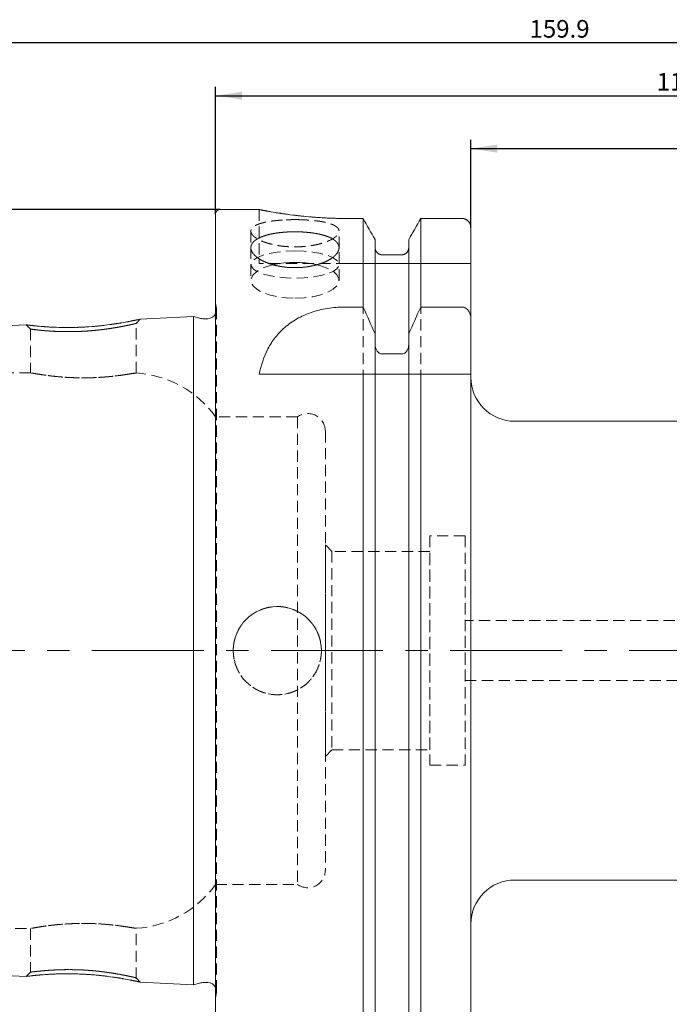
# Model space of a CAD drawing. Units: millimetres. Extents: x 14 to 245, y 11 to 180.
# Drawn here: x 92 to 165, y 69 to 180 of the extents above; entities that cross this region are included whole.
import ezdxf

# ---------------------------------------------------------------- set-up
doc = ezdxf.new("R2010")
doc.units = ezdxf.units.MM
doc.linetypes.add('CENTERX2', pattern=[20.32, 12.7, -2.54, 2.54, -2.54])
doc.linetypes.add('HIDDEN', pattern=[1.905, 1.27, -0.635])
doc.layers.add('VERMASSUNG', color=7, linetype='Continuous')
doc.styles.add('SLDTEXTSTYLE0', font='TXT', dxfattribs={"width": 0.7})
doc.dimstyles.new('SLDDIMSTYLE0', dxfattribs={"dimtxt": 2, "dimasz": 3, "dimexe": 0, "dimexo": 0.0625, "dimgap": 0.5, "dimtad": 1, "dimrnd": 1e-09, "dimzin": 12, "dimdsep": 46, "dimtxsty": 'SLDTEXTSTYLE0', "dimsah": 1, "dimcen": 0.09, "dimadec": 0, "dimazin": 0, "dimtfac": 1, "dimtdec": 3, "dimtofl": 0, "dimtmove": 0, "dimatfit": 3, "dimfxl": 1, "dimtolj": 1, "dimtzin": 12, "dimarcsym": 0})

# ---------------------------------------------------------------- blocks, each defined once
blk = doc.blocks.new('*D1')
at = {"layer": 'VERMASSUNG'}
for p, q in [((114.41, 158.73), (55.44, 158.73)), ((56.44, 158.73), (56.44, 58.73)), ((114.41, 58.73), (55.44, 58.73))]:
    blk.add_line(p, q, dxfattribs=at)
for points in [[(56.44, 158.73), (55.99, 155.73), (56.89, 155.73)], [(56.44, 58.73), (56.89, 61.73), (55.99, 61.73)]]:
    blk.add_solid(points, dxfattribs=at)
at = {"layer": 'VERMASSUNG', "char_height": 2, "attachment_point": 1, "rotation": 90, "style": 'SLDTEXTSTYLE0'}
for s, insert in [('100', (53.86, 109.74)), ('%%c', (53.86, 106.13)), ('HSK A', (53.66, 98.33))]:
    blk.add_mtext(s, dxfattribs=dict(at, insert=insert))
blk = doc.blocks.new('*D4')
at = {"layer": 'VERMASSUNG'}
for p, q in [((113.91, 158.23), (113.91, 172.64)), ((223.91, 127.93), (223.91, 172.64)), ((113.91, 171.64), (223.91, 171.64))]:
    blk.add_line(p, q, dxfattribs=at)
for points in [[(113.91, 171.64), (116.91, 171.19), (116.91, 172.09)], [(223.91, 171.64), (220.91, 172.09), (220.91, 171.19)]]:
    blk.add_solid(points, dxfattribs=at)
at = {"layer": 'VERMASSUNG', "insert": (163.95, 174.22), "char_height": 2, "attachment_point": 1, "style": 'SLDTEXTSTYLE0'}
blk.add_mtext('110', dxfattribs=at)
blk = doc.blocks.new('*D5')
at = {"layer": 'VERMASSUNG'}
for p, q in [((142.86, 156.7), (142.86, 166.64)), ((223.91, 127.93), (223.91, 166.64)), ((142.86, 165.64), (223.91, 165.64))]:
    blk.add_line(p, q, dxfattribs=at)
for points in [[(142.86, 165.64), (145.86, 165.19), (145.86, 166.09)], [(223.91, 165.64), (220.91, 166.09), (220.91, 165.19)]]:
    blk.add_solid(points, dxfattribs=at)
at = {"layer": 'VERMASSUNG', "insert": (178.73, 168.22), "char_height": 2, "attachment_point": 1, "style": 'SLDTEXTSTYLE0'}
blk.add_mtext('81.05', dxfattribs=at)
blk = doc.blocks.new('*D6')
at = {"layer": 'VERMASSUNG'}
for p, q in [((64.01, 139.23), (64.01, 178.64)), ((223.91, 127.93), (223.91, 178.64)), ((223.91, 177.64), (64.01, 177.64))]:
    blk.add_line(p, q, dxfattribs=at)
for points in [[(64.01, 177.64), (67.01, 177.19), (67.01, 178.09)], [(223.91, 177.64), (220.91, 178.09), (220.91, 177.19)]]:
    blk.add_solid(points, dxfattribs=at)
at = {"layer": 'VERMASSUNG', "insert": (149.52, 180.22), "char_height": 2, "attachment_point": 1, "style": 'SLDTEXTSTYLE0'}
blk.add_mtext('159.9', dxfattribs=at)

msp = doc.modelspace()

# ---------------------------------------------------------------- linework, layer by layer
at = {"color": 7, "linetype": 'Continuous', "lineweight": 15}
for p, q in [((118.894, 158.732), (114.41, 158.732)), ((113.91, 59.232), (113.91, 158.232)), ((130.648, 157.722), (128.86, 157.722)), ((130.648, 147.683), (130.648, 157.722)), ((141.86, 157.722), (137.172, 157.722)), ((137.172, 147.683), (137.172, 157.722)), ((142.86, 146.391), (142.86, 156.701)), ((132, 144.628), (132, 155.33)), ((135.82, 144.628), (135.82, 155.33)), ((135.02, 153.607), (132.8, 153.607)), ((128.568, 147.683), (130.648, 147.683)), ((137.172, 147.683), (141.86, 147.683)), ((111.41, 146.615), (105.342, 146.311)), ((112.216, 146.399), (111.41, 146.615)), ((111.41, 70.85), (111.41, 146.615)), ((113.013, 146.365), (112.474, 146.365)), ((142.86, 146.391), (142.86, 140.082)), ((92.429, 145.664), (74.11, 144.746)), ((132, 144.628), (132, 143.447)), ((135.82, 143.447), (135.82, 144.628)), ((132.8, 142.361), (135.02, 142.361)), ((118.86, 140.082), (130.648, 140.082)), ((130.648, 59.957), (130.648, 140.082)), ((132, 62.361), (132, 140.082)), ((132.8, 140.082), (135.02, 140.082)), ((135.82, 62.361), (135.82, 140.082)), ((137.172, 59.957), (137.172, 140.082)), ((137.172, 140.082), (141.86, 140.082)), ((142.86, 60.983), (142.86, 140.082)), ((166.91, 134.732), (147.86, 134.732)), ((147.86, 82.732), (166.91, 82.732)), ((79.11, 72.468), (92.43, 71.801)), ((105.342, 71.154), (111.41, 70.85)), ((111.41, 70.85), (112.216, 71.066)), ((112.474, 71.1), (113.013, 71.1))]:
    msp.add_line(p, q, dxfattribs=at)
at = {"color": 7, "linetype": 'HIDDEN', "lineweight": 0}
for p, q in [((118.86, 158.732), (118.86, 152.632)), ((113.91, 158.232), (113.91, 59.232)), ((128.86, 157.722), (130.648, 157.722)), ((130.648, 157.722), (130.648, 59.957)), ((137.172, 157.722), (137.172, 59.957)), ((137.172, 157.722), (141.86, 157.722)), ((117.91, 156.279), (117.91, 154.404)), ((127.91, 154.409), (127.91, 156.285)), ((142.86, 152.632), (142.86, 156.701)), ((142.86, 156.701), (142.86, 60.983)), ((142.86, 156.701), (142.86, 152.632)), ((132, 154.426), (132, 155.33)), ((132, 155.33), (132, 154.426)), ((132, 155.33), (132, 62.361)), ((135.82, 155.33), (135.82, 154.426)), ((135.82, 154.426), (135.82, 155.33)), ((135.82, 155.33), (135.82, 62.361)), ((117.91, 154.404), (117.91, 150.71)), ((127.91, 150.71), (127.91, 154.409)), ((132, 143.447), (132, 154.426)), ((132, 154.426), (132, 63.269)), ((135.82, 143.447), (135.82, 154.426)), ((135.82, 154.426), (135.82, 63.269)), ((132.8, 153.607), (135.02, 153.607)), ((128.86, 152.632), (118.86, 152.632)), ((142.86, 152.632), (128.86, 152.632)), ((128.86, 152.632), (142.86, 152.632)), ((113.999, 147.499), (113.91, 148.137)), ((113.91, 69.328), (113.91, 148.11)), ((114.009, 70.104), (114.009, 147.361)), ((114.009, 70.104), (114.009, 147.361)), ((104.91, 145.832), (105.343, 146.311)), ((111.41, 146.615), (111.41, 70.85)), ((92.429, 145.664), (92.91, 145.185)), ((92.91, 145.185), (92.91, 140.231)), ((104.91, 140.206), (104.91, 145.932)), ((92.915, 140.232), (87.371, 140.232)), ((118.86, 140.082), (128.568, 140.082)), ((128.568, 140.082), (142.86, 140.082)), ((132, 63.269), (132, 140.082)), ((135.82, 63.269), (135.82, 140.082)), ((142.86, 77.732), (142.86, 139.705)), ((123.194, 135.232), (113.91, 135.232)), ((113.91, 82.232), (113.91, 135.205)), ((123.194, 135.232), (123.194, 82.232)), ((126.36, 133.607), (126.36, 83.857)), ((138.21, 121.732), (138.21, 95.732)), ((142.21, 121.732), (138.21, 121.732)), ((142.21, 121.732), (142.21, 95.732)), ((127.11, 119.982), (126.36, 120.732)), ((126.36, 96.732), (126.36, 120.706)), ((127.11, 119.982), (127.11, 97.482)), ((138.21, 119.982), (127.11, 119.982)), ((138.21, 97.482), (138.21, 119.955)), ((142.21, 105.332), (142.21, 112.132)), ((169.818, 112.132), (142.21, 112.132)), ((142.21, 105.332), (169.818, 105.332)), ((126.36, 96.732), (127.11, 97.482)), ((127.11, 97.482), (138.21, 97.482)), ((138.21, 95.732), (142.21, 95.732)), ((113.91, 82.232), (123.194, 82.232)), ((87.371, 77.232), (92.915, 77.232)), ((92.91, 77.233), (92.91, 72.279)), ((104.91, 71.532), (104.91, 77.258)), ((92.91, 72.279), (92.429, 71.801)), ((105.343, 71.154), (104.91, 71.632)), ((113.91, 69.328), (113.999, 69.965))]:
    msp.add_line(p, q, dxfattribs=at)
at = {"color": 7, "linetype": 'HIDDEN', "lineweight": 0, "flags": 128}
for points in [[(122.91, 154.045), (123.949, 154.011), (124.944, 153.911), (125.849, 153.75), (126.626, 153.534), (127.24, 153.272), (127.665, 152.977), (127.882, 152.661), (127.882, 152.338), (127.665, 152.022), (127.24, 151.727), (126.626, 151.466), (125.849, 151.25), (124.944, 151.088), (123.949, 150.989), (122.91, 150.955), (121.87, 150.989), (120.876, 151.088), (119.971, 151.25), (119.194, 151.466), (118.58, 151.727), (118.155, 152.022), (117.937, 152.338), (117.937, 152.661), (118.155, 152.977), (118.58, 153.272), (119.194, 153.534), (119.971, 153.75), (120.876, 153.911), (121.87, 154.011), (122.91, 154.045)], [(120.508, 152.493), (119.971, 152.355), (119.194, 152.071), (118.58, 151.727), (118.155, 151.338), (117.937, 150.922), (117.937, 150.497), (118.155, 150.081), (118.58, 149.693), (119.194, 149.349), (119.971, 149.064), (120.876, 148.852), (121.87, 148.72), (122.91, 148.676)], [(122.91, 148.676), (123.949, 148.72), (124.944, 148.852), (125.849, 149.064), (126.626, 149.349), (127.24, 149.693), (127.665, 150.081), (127.882, 150.497), (127.882, 150.922), (127.665, 151.338), (127.24, 151.727), (126.626, 152.071), (125.849, 152.355), (125.308, 152.494)], [(142.86, 152.632), (142.86, 152.632)], [(113.99, 147.166), (113.933, 146.98), (113.91, 146.927)], [(132, 140.082), (132, 140.082)], [(135.82, 140.082), (135.82, 140.082)], [(142.86, 140.082), (142.86, 140.082)], [(138.21, 95.732), (138.21, 95.732)], [(142.21, 95.732), (142.21, 95.732)], [(123.194, 82.232), (123.194, 82.232)]]:
    msp.add_lwpolyline(points, dxfattribs=at)
at = {"color": 7, "linetype": 'HIDDEN', "lineweight": 0}
msp.add_circle((120.91, 108.732), 5, dxfattribs=at)
at = {"color": 7, "linetype": 'Continuous', "lineweight": 15}
for centre, radius, start, end in [((114.41, 158.232), 0.5, 90, 180), ((122.91, 141.376), 11.374, 77.8282, 102.19035), ((112.474, 147.365), 1, 255, 270), ((113.013, 147.361), 0.996, 270, 334.20118), ((147.86, 139.732), 5, 180, 270), ((147.86, 77.732), 5, 90, 180), ((112.474, 70.1), 1, 90, 105), ((113.013, 70.104), 0.996, 25.79882, 90)]:
    msp.add_arc(centre, radius, start, end, dxfattribs=at)
at = {"color": 7, "linetype": 'HIDDEN', "lineweight": 0}
for centre, radius, start, end in [((113.013, 147.361), 0.996, 348.75, 8), ((104.163, 128.232), 12, 35.68533, 86.53581), ((124.36, 133.607), 2, 0, 125.65909), ((124.36, 83.857), 2, 234.34091, 0), ((104.163, 89.232), 12, 273.46486, 324.31467), ((113.013, 70.104), 0.996, 0, 25.79882), ((113.013, 70.104), 0.996, 352, 0)]:
    msp.add_arc(centre, radius, start, end, dxfattribs=at)
at = {"color": 7, "linetype": 'Continuous', "lineweight": 15}
for points, knots in [([(128.86, 157.722), (128.312, 157.727), (127.2, 157.738), (125.587, 157.824), (124.054, 157.95), (122.663, 158.107), (121.427, 158.279), (120.404, 158.444), (119.603, 158.588), (119.093, 158.686), (118.853, 158.734), (118.885, 158.727), (118.894, 158.726)], [0, 0, 0, 0, 0.1043844, 0.2118346, 0.3162082, 0.4235376, 0.5292276, 0.6379276, 0.7444715, 0.8541836, 0.9593081, 1, 1, 1, 1]), ([(142.86, 156.701), (142.86, 156.966), (142.755, 157.229), (142.479, 157.514), (142.368, 157.591), (142.124, 157.695), (141.992, 157.722), (141.86, 157.722)], [0, 0, 0, 0, 0.5, 0.5, 0.75, 0.75, 1, 1, 1, 1]), ([(123.24, 152.147), (122.579, 152.147), (122.254, 152.163), (121.775, 152.211), (121.616, 152.23), (121.302, 152.277), (121.146, 152.305), (120.692, 152.397), (120.405, 152.472), (119.862, 152.648), (119.604, 152.749), (119.143, 152.966), (118.937, 153.083), (118.571, 153.333), (118.416, 153.464), (118.166, 153.73), (118.07, 153.867), (117.942, 154.141), (117.91, 154.276), (117.91, 154.541), (117.942, 154.673), (118.07, 154.922), (118.164, 155.041), (118.352, 155.21), (118.423, 155.265), (118.578, 155.37), (118.662, 155.42), (118.933, 155.565), (119.139, 155.653), (119.606, 155.813), (119.858, 155.882), (120.264, 155.972), (120.404, 155.999), (120.693, 156.05), (120.843, 156.073), (121.297, 156.133), (121.609, 156.163), (122.25, 156.204), (122.582, 156.214), (123.234, 156.214), (123.559, 156.204), (124.204, 156.164), (124.52, 156.134), (125.122, 156.053), (125.413, 156.003), (125.959, 155.882), (126.211, 155.813), (126.673, 155.656), (126.884, 155.566), (127.247, 155.373), (127.401, 155.269), (127.59, 155.1), (127.646, 155.042), (127.741, 154.922), (127.781, 154.861), (127.877, 154.675), (127.91, 154.546), (127.91, 154.277), (127.878, 154.142), (127.783, 153.938), (127.744, 153.87), (127.649, 153.734), (127.593, 153.666), (127.405, 153.465), (127.252, 153.336), (126.889, 153.087), (126.678, 152.967), (126.218, 152.75), (125.966, 152.651), (125.421, 152.474), (125.13, 152.398), (124.528, 152.275), (124.214, 152.227), (123.567, 152.163), (123.24, 152.147), (122.579, 152.147)], [-0.03125, -0.03125, 0, 0, 0.03125, 0.03125, 0.046875, 0.046875, 0.0625, 0.0625, 0.09375, 0.09375, 0.125, 0.125, 0.15625, 0.15625, 0.1875, 0.1875, 0.21875, 0.21875, 0.25, 0.25, 0.28125, 0.28125, 0.3125, 0.3125, 0.328125, 0.328125, 0.34375, 0.34375, 0.375, 0.375, 0.40625, 0.40625, 0.421875, 0.421875, 0.4375, 0.4375, 0.46875, 0.46875, 0.5, 0.5, 0.53125, 0.53125, 0.5625, 0.5625, 0.59375, 0.59375, 0.625, 0.625, 0.65625, 0.65625, 0.6875, 0.6875, 0.703125, 0.703125, 0.71875, 0.71875, 0.75, 0.75, 0.78125, 0.78125, 0.796875, 0.796875, 0.8125, 0.8125, 0.84375, 0.84375, 0.875, 0.875, 0.90625, 0.90625, 0.9375, 0.9375, 0.96875, 0.96875, 1, 1, 1.03125, 1.03125]), ([(132.8, 153.607), (132.587, 153.607), (132.377, 153.698), (132.084, 154.003), (132, 154.215), (132, 154.426)], [0, 0, 0, 0, 0.5, 0.5, 1, 1, 1, 1]), ([(135.82, 154.426), (135.82, 154.32), (135.799, 154.214), (135.721, 154.017), (135.662, 153.926), (135.515, 153.774), (135.426, 153.712), (135.232, 153.629), (135.126, 153.607), (135.02, 153.607)], [0, 0, 0, 0, 0.25, 0.25, 0.5, 0.5, 0.75, 0.75, 1, 1, 1, 1]), ([(118.86, 140.082), (119.063, 141.102), (119.377, 142.061), (120.085, 143.403), (120.364, 143.837), (121.003, 144.649), (121.363, 145.028), (122.181, 145.731), (122.642, 146.056), (123.64, 146.621), (124.179, 146.865), (125.354, 147.269), (125.966, 147.422), (126.918, 147.577), (127.241, 147.616), (127.9, 147.67), (128.234, 147.683), (128.568, 147.683)], [0, 0, 0, 0, 0.25, 0.25, 0.375, 0.375, 0.5, 0.5, 0.625, 0.625, 0.75, 0.75, 0.875, 0.875, 0.9375, 0.9375, 1, 1, 1, 1]), ([(141.86, 147.683), (141.935, 147.683), (142.012, 147.672), (142.156, 147.629), (142.225, 147.598), (142.42, 147.479), (142.527, 147.369), (142.696, 147.121), (142.758, 146.98), (142.84, 146.692), (142.86, 146.541), (142.86, 146.391)], [0, 0, 0, 0, 0.125, 0.125, 0.25, 0.25, 0.5, 0.5, 0.75, 0.75, 1, 1, 1, 1]), ([(105.342, 146.31), (105.318, 146.305), (105.271, 146.294), (104.878, 146.209), (104.288, 146.085), (103.484, 145.932), (102.508, 145.77), (101.386, 145.618), (100.173, 145.49), (98.908, 145.402), (97.64, 145.36), (96.416, 145.363), (95.283, 145.402), (94.297, 145.466), (93.488, 145.54), (92.891, 145.607), (92.576, 145.645), (92.466, 145.659), (92.438, 145.662), (92.431, 145.663), (92.43, 145.664), (92.429, 145.664), (92.429, 145.664), (92.429, 145.664), (92.429, 145.664), (92.429, 145.664), (92.429, 145.664), (92.429, 145.664), (92.429, 145.664), (92.429, 145.664), (92.429, 145.664), (92.429, 145.664), (92.429, 145.664), (92.429, 145.664), (92.429, 145.664), (92.429, 145.664), (92.429, 145.664)], [0, 0, 0, 0, 0.061993, 0.1254348, 0.1886509, 0.2510246, 0.3131658, 0.3756582, 0.4382227, 0.4998045, 0.5615164, 0.6240683, 0.6867257, 0.7488365, 0.8110686, 0.8741743, 0.9373213, 0.9685512, 0.9842087, 0.9920641, 0.9960005, 0.9979711, 0.998957, 0.9994501, 0.9996967, 0.9998201, 0.9998817, 0.9999125, 0.999928, 0.9999357, 0.9999395, 0.9999414, 0.9999424, 0.9999434, 0.9999502, 1, 1, 1, 1]), ([(132, 143.447), (132, 143.323), (132.016, 143.198), (132.079, 142.961), (132.128, 142.844), (132.26, 142.635), (132.345, 142.541), (132.552, 142.403), (132.676, 142.361), (132.8, 142.361)], [0, 0, 0, 0, 0.25, 0.25, 0.5, 0.5, 0.75, 0.75, 1, 1, 1, 1]), ([(135.02, 142.361), (135.144, 142.361), (135.268, 142.403), (135.474, 142.541), (135.559, 142.635), (135.759, 142.949), (135.82, 143.2), (135.82, 143.447)], [0, 0, 0, 0, 0.25, 0.25, 0.5, 0.5, 1, 1, 1, 1]), ([(132, 140.082), (132, 140.082), (132.016, 140.082), (132.079, 140.082), (132.128, 140.082), (132.261, 140.082), (132.346, 140.082), (132.552, 140.082), (132.676, 140.082), (132.8, 140.082)], [0, 0, 0, 0, 0.25, 0.25, 0.5, 0.5, 0.75, 0.75, 1, 1, 1, 1]), ([(135.02, 140.082), (135.144, 140.082), (135.268, 140.082), (135.474, 140.082), (135.56, 140.082), (135.692, 140.082), (135.74, 140.082), (135.804, 140.082), (135.82, 140.082), (135.82, 140.082)], [0, 0, 0, 0, 0.25, 0.25, 0.5, 0.5, 0.75, 0.75, 1, 1, 1, 1]), ([(141.86, 140.082), (142.012, 140.082), (142.16, 140.082), (142.418, 140.082), (142.527, 140.082), (142.781, 140.082), (142.86, 140.082), (142.86, 140.082)], [0, 0, 0, 0, 0.25, 0.25, 0.5, 0.5, 1, 1, 1, 1]), ([(92.43, 71.801), (92.43, 71.801), (92.388, 71.796), (92.533, 71.814), (92.888, 71.857), (93.493, 71.925), (94.299, 71.998), (95.285, 72.063), (96.416, 72.101), (97.639, 72.105), (98.906, 72.063), (100.172, 71.974), (101.388, 71.846), (102.514, 71.693), (103.491, 71.532), (104.295, 71.379), (104.883, 71.255), (105.272, 71.17), (105.319, 71.159), (105.342, 71.154)], [0, 0, 0, 0, 0.0002934, 0.062808, 0.1260454, 0.1890747, 0.2513201, 0.3133305, 0.3759158, 0.4383741, 0.5000631, 0.5616594, 0.624505, 0.6872232, 0.7494953, 0.8117584, 0.8747366, 0.937898, 1, 1, 1, 1])]:
    msp.add_open_spline(points, degree=3, knots=knots, dxfattribs=at)
at = {"color": 7, "linetype": 'HIDDEN', "lineweight": 0}
for points, knots in [([(118.894, 158.726), (118.891, 158.726), (118.885, 158.727), (119.189, 158.667), (119.752, 158.56), (120.584, 158.413), (121.637, 158.247), (122.91, 158.076), (124.35, 157.921), (125.935, 157.801), (127.455, 157.733), (128.445, 157.725), (128.86, 157.722)], [0, 0, 0, 0, 0.0675714, 0.1712576, 0.2779172, 0.3822982, 0.4896051, 0.5957701, 0.704997, 0.8113235, 0.9208377, 1, 1, 1, 1]), ([(123.24, 157.592), (122.579, 157.592), (122.254, 157.585), (121.775, 157.564), (121.616, 157.556), (121.302, 157.535), (121.146, 157.523), (120.692, 157.481), (120.405, 157.447), (119.862, 157.364), (119.604, 157.314), (119.143, 157.203), (118.937, 157.141), (118.571, 157.001), (118.416, 156.924), (118.166, 156.76), (118.07, 156.672), (117.942, 156.484), (117.91, 156.387), (117.91, 156.185), (117.942, 156.08), (118.07, 155.87), (118.164, 155.764), (118.352, 155.608), (118.423, 155.555), (118.578, 155.453), (118.662, 155.403), (118.933, 155.256), (119.139, 155.162), (119.606, 154.986), (119.858, 154.907), (120.264, 154.801), (120.404, 154.769), (120.693, 154.708), (120.843, 154.68), (121.297, 154.605), (121.609, 154.567), (122.25, 154.515), (122.582, 154.502), (123.234, 154.502), (123.559, 154.514), (124.204, 154.566), (124.52, 154.604), (125.122, 154.703), (125.413, 154.764), (125.959, 154.906), (126.211, 154.986), (126.673, 155.159), (126.884, 155.254), (127.247, 155.451), (127.401, 155.552), (127.59, 155.709), (127.646, 155.763), (127.741, 155.868), (127.781, 155.921), (127.877, 156.078), (127.91, 156.182), (127.91, 156.386), (127.878, 156.483), (127.783, 156.623), (127.744, 156.668), (127.649, 156.756), (127.593, 156.8), (127.405, 156.924), (127.252, 156.999), (126.889, 157.138), (126.678, 157.202), (126.218, 157.314), (125.966, 157.362), (125.421, 157.446), (125.13, 157.481), (124.528, 157.536), (124.214, 157.557), (123.567, 157.585), (123.24, 157.592), (122.579, 157.592)], [-0.03125, -0.03125, 0, 0, 0.03125, 0.03125, 0.046875, 0.046875, 0.0625, 0.0625, 0.09375, 0.09375, 0.125, 0.125, 0.15625, 0.15625, 0.1875, 0.1875, 0.21875, 0.21875, 0.25, 0.25, 0.28125, 0.28125, 0.3125, 0.3125, 0.328125, 0.328125, 0.34375, 0.34375, 0.375, 0.375, 0.40625, 0.40625, 0.421875, 0.421875, 0.4375, 0.4375, 0.46875, 0.46875, 0.5, 0.5, 0.53125, 0.53125, 0.5625, 0.5625, 0.59375, 0.59375, 0.625, 0.625, 0.65625, 0.65625, 0.6875, 0.6875, 0.703125, 0.703125, 0.71875, 0.71875, 0.75, 0.75, 0.78125, 0.78125, 0.796875, 0.796875, 0.8125, 0.8125, 0.84375, 0.84375, 0.875, 0.875, 0.90625, 0.90625, 0.9375, 0.9375, 0.96875, 0.96875, 1, 1, 1.03125, 1.03125]), ([(141.86, 157.722), (141.992, 157.722), (142.126, 157.694), (142.368, 157.59), (142.48, 157.513), (142.663, 157.324), (142.736, 157.21), (142.834, 156.966), (142.86, 156.833), (142.86, 156.701)], [0, 0, 0, 0, 0.25, 0.25, 0.5, 0.5, 0.75, 0.75, 1, 1, 1, 1]), ([(132, 154.426), (132, 154.32), (132.02, 154.214), (132.099, 154.017), (132.158, 153.926), (132.304, 153.774), (132.394, 153.712), (132.587, 153.629), (132.694, 153.607), (132.8, 153.607)], [0, 0, 0, 0, 0.25, 0.25, 0.5, 0.5, 0.75, 0.75, 1, 1, 1, 1]), ([(135.02, 153.607), (135.232, 153.607), (135.442, 153.698), (135.736, 154.003), (135.82, 154.215), (135.82, 154.426)], [0, 0, 0, 0, 0.5, 0.5, 1, 1, 1, 1]), ([(94.323, 145.468), (94.638, 145.446), (95.27, 145.402), (96.412, 145.364), (97.632, 145.359), (98.901, 145.402), (100.167, 145.489), (101.382, 145.617), (102.505, 145.77), (103.482, 145.931), (104.283, 146.083), (104.884, 146.21), (105.238, 146.287), (105.384, 146.32), (105.342, 146.31), (105.342, 146.31)], [0, 0, 0, 0, 0.0828828, 0.1664508, 0.249928, 0.3323672, 0.4145716, 0.4982798, 0.5816917, 0.6646902, 0.7477268, 0.8318097, 0.916149, 0.9994284, 1, 1, 1, 1]), ([(92.429, 145.664), (92.44, 145.662), (92.46, 145.659), (92.634, 145.638), (92.956, 145.6), (93.477, 145.54), (94.042, 145.492), (94.323, 145.468)], [0, 0, 0, 0, 0.1661349, 0.3322013, 0.5008932, 0.7521371, 1, 1, 1, 1]), ([(95.623, 144.926), (94.706, 144.987), (94.003, 145.052), (93.525, 145.099), (93.207, 145.137), (93.019, 145.164), (92.927, 145.181), (92.893, 145.189), (92.983, 145.173), (93.297, 145.132), (93.844, 145.068), (94.558, 144.999), (95.462, 144.936), (96.34, 144.903), (97.228, 144.892), (98.093, 144.902), (99.027, 144.938), (100.084, 145.019), (101.131, 145.134), (102.198, 145.286), (103.057, 145.433), (103.753, 145.571), (104.212, 145.666), (104.545, 145.74), (104.764, 145.792), (104.885, 145.825), (104.94, 145.841), (104.746, 145.786), (104.143, 145.654), (103.414, 145.502), (102.759, 145.379), (101.985, 145.254), (100.908, 145.104), (99.493, 144.962), (97.943, 144.89), (96.682, 144.893), (95.623, 144.926), (94.706, 144.987), (94.003, 145.052)], [-0.0937902, -0.0655984, -0.0343404, 0, 0.0273366, 0.0520717, 0.0742048, 0.0937354, 0.1106643, 0.1249931, 0.1543514, 0.1874528, 0.2119178, 0.2499503, 0.2783739, 0.3050847, 0.3300924, 0.3534086, 0.375048, 0.4043775, 0.4374964, 0.4617854, 0.4999948, 0.5242324, 0.5471083, 0.5686295, 0.5888045, 0.6076437, 0.6251598, 0.6689986, 0.7186819, 0.7374502, 0.7656132, 0.7919505, 0.8125719, 0.8617922, 0.9062098, 0.9344016, 0.9656596, 1, 1.0273366, 1.0520717, 1.0742048]), ([(104.163, 140.099), (103.842, 140.045), (103.436, 139.981), (102.454, 139.854), (101.902, 139.794), (100.989, 139.724), (100.675, 139.704), (100.037, 139.675), (99.712, 139.664), (99.05, 139.654), (98.717, 139.654), (98.061, 139.666), (97.737, 139.676), (97.094, 139.707), (96.78, 139.727), (96.18, 139.774), (95.891, 139.801), (95.338, 139.86), (95.077, 139.891), (94.596, 139.954), (94.374, 139.986), (93.969, 140.047), (93.787, 140.077), (93.475, 140.129), (93.343, 140.152), (93.128, 140.191), (93.046, 140.207), (92.938, 140.227), (92.91, 140.232), (92.909, 140.232), (92.937, 140.227), (93.045, 140.207), (93.125, 140.192), (93.339, 140.153), (93.473, 140.13), (93.785, 140.077), (93.964, 140.048), (94.367, 139.987), (94.592, 139.955), (95.074, 139.892), (95.331, 139.861), (95.881, 139.802), (96.175, 139.775), (96.775, 139.728), (97.085, 139.708), (97.724, 139.677), (98.055, 139.666), (98.712, 139.655), (99.041, 139.654), (99.699, 139.664), (100.03, 139.674), (100.67, 139.704), (100.982, 139.723), (101.586, 139.77), (101.882, 139.797), (102.435, 139.855), (102.695, 139.885), (103.182, 139.948), (103.41, 139.981), (103.819, 140.042), (104.002, 140.072), (104.163, 140.099)], [0, 0, 0, 0, 0.0625, 0.0625, 0.125, 0.125, 0.15625, 0.15625, 0.1875, 0.1875, 0.21875, 0.21875, 0.25, 0.25, 0.28125, 0.28125, 0.3125, 0.3125, 0.34375, 0.34375, 0.375, 0.375, 0.40625, 0.40625, 0.4375, 0.4375, 0.46875, 0.46875, 0.5, 0.5, 0.53125, 0.53125, 0.5625, 0.5625, 0.59375, 0.59375, 0.625, 0.625, 0.65625, 0.65625, 0.6875, 0.6875, 0.71875, 0.71875, 0.75, 0.75, 0.78125, 0.78125, 0.8125, 0.8125, 0.84375, 0.84375, 0.875, 0.875, 0.90625, 0.90625, 0.9375, 0.9375, 0.96875, 0.96875, 1, 1, 1, 1]), ([(104.163, 140.099), (104.408, 140.14), (104.594, 140.166), (104.782, 140.192), (104.831, 140.199), (104.894, 140.207), (104.926, 140.211), (104.894, 140.207), (104.83, 140.199), (104.782, 140.192), (104.593, 140.166), (104.408, 140.14), (104.163, 140.099)], [0, 0, 0, 0, 0.25, 0.25, 0.375, 0.375, 0.5, 0.625, 0.625, 0.75, 0.75, 1, 1, 1, 1]), ([(115.91, 109.063), (115.91, 108.402), (115.942, 108.077), (116.038, 107.597), (116.077, 107.439), (116.173, 107.125), (116.228, 106.968), (116.417, 106.514), (116.57, 106.227), (116.933, 105.684), (117.144, 105.427), (117.605, 104.966), (117.857, 104.759), (118.403, 104.394), (118.694, 104.238), (119.295, 103.989), (119.611, 103.893), (120.256, 103.764), (120.581, 103.732), (121.233, 103.732), (121.565, 103.765), (122.206, 103.892), (122.518, 103.987), (122.972, 104.175), (123.122, 104.245), (123.412, 104.4), (123.552, 104.484), (123.958, 104.755), (124.21, 104.962), (124.677, 105.429), (124.884, 105.681), (125.156, 106.087), (125.24, 106.227), (125.395, 106.516), (125.466, 106.666), (125.654, 107.12), (125.749, 107.432), (125.877, 108.073), (125.91, 108.404), (125.91, 109.057), (125.878, 109.381), (125.751, 110.027), (125.655, 110.342), (125.406, 110.944), (125.251, 111.235), (124.886, 111.782), (124.679, 112.034), (124.219, 112.495), (123.962, 112.706), (123.419, 113.07), (123.132, 113.224), (122.678, 113.412), (122.522, 113.468), (122.208, 113.564), (122.049, 113.604), (121.57, 113.699), (121.245, 113.732), (120.584, 113.733), (120.259, 113.7), (119.779, 113.606), (119.621, 113.566), (119.307, 113.471), (119.15, 113.415), (118.696, 113.227), (118.409, 113.074), (117.865, 112.712), (117.608, 112.501), (117.146, 112.04), (116.939, 111.789), (116.573, 111.243), (116.418, 110.952), (116.168, 110.351), (116.072, 110.036), (115.942, 109.39), (115.91, 109.063), (115.91, 108.402)], [-0.03125, -0.03125, 0, 0, 0.03125, 0.03125, 0.046875, 0.046875, 0.0625, 0.0625, 0.09375, 0.09375, 0.125, 0.125, 0.15625, 0.15625, 0.1875, 0.1875, 0.21875, 0.21875, 0.25, 0.25, 0.28125, 0.28125, 0.3125, 0.3125, 0.328125, 0.328125, 0.34375, 0.34375, 0.375, 0.375, 0.40625, 0.40625, 0.421875, 0.421875, 0.4375, 0.4375, 0.46875, 0.46875, 0.5, 0.5, 0.53125, 0.53125, 0.5625, 0.5625, 0.59375, 0.59375, 0.625, 0.625, 0.65625, 0.65625, 0.6875, 0.6875, 0.703125, 0.703125, 0.71875, 0.71875, 0.75, 0.75, 0.78125, 0.78125, 0.796875, 0.796875, 0.8125, 0.8125, 0.84375, 0.84375, 0.875, 0.875, 0.90625, 0.90625, 0.9375, 0.9375, 0.96875, 0.96875, 1, 1, 1.03125, 1.03125]), ([(104.163, 77.366), (103.842, 77.42), (103.436, 77.483), (102.454, 77.61), (101.902, 77.671), (100.989, 77.741), (100.675, 77.76), (100.037, 77.79), (99.712, 77.8), (99.05, 77.81), (98.717, 77.81), (98.061, 77.799), (97.737, 77.788), (97.094, 77.757), (96.78, 77.737), (96.18, 77.69), (95.891, 77.663), (95.338, 77.605), (95.077, 77.573), (94.596, 77.51), (94.374, 77.479), (93.969, 77.417), (93.787, 77.388), (93.475, 77.336), (93.343, 77.312), (93.128, 77.273), (93.046, 77.258), (92.938, 77.238), (92.91, 77.232), (92.909, 77.232), (92.937, 77.238), (93.045, 77.258), (93.125, 77.273), (93.339, 77.311), (93.473, 77.335), (93.785, 77.388), (93.964, 77.417), (94.367, 77.478), (94.592, 77.51), (95.074, 77.573), (95.331, 77.604), (95.881, 77.662), (96.175, 77.69), (96.775, 77.737), (97.085, 77.757), (97.724, 77.788), (98.055, 77.799), (98.712, 77.81), (99.041, 77.811), (99.699, 77.801), (100.03, 77.79), (100.67, 77.761), (100.982, 77.741), (101.586, 77.695), (101.882, 77.668), (102.435, 77.61), (102.695, 77.579), (103.182, 77.516), (103.41, 77.484), (103.819, 77.422), (104.002, 77.393), (104.163, 77.366)], [0, 0, 0, 0, 0.0625, 0.0625, 0.125, 0.125, 0.15625, 0.15625, 0.1875, 0.1875, 0.21875, 0.21875, 0.25, 0.25, 0.28125, 0.28125, 0.3125, 0.3125, 0.34375, 0.34375, 0.375, 0.375, 0.40625, 0.40625, 0.4375, 0.4375, 0.46875, 0.46875, 0.5, 0.5, 0.53125, 0.53125, 0.5625, 0.5625, 0.59375, 0.59375, 0.625, 0.625, 0.65625, 0.65625, 0.6875, 0.6875, 0.71875, 0.71875, 0.75, 0.75, 0.78125, 0.78125, 0.8125, 0.8125, 0.84375, 0.84375, 0.875, 0.875, 0.90625, 0.90625, 0.9375, 0.9375, 0.96875, 0.96875, 1, 1, 1, 1]), ([(104.163, 77.366), (104.408, 77.325), (104.594, 77.298), (104.782, 77.272), (104.831, 77.266), (104.894, 77.258), (104.926, 77.254), (104.894, 77.258), (104.83, 77.266), (104.782, 77.272), (104.593, 77.298), (104.408, 77.325), (104.163, 77.366)], [0, 0, 0, 0, 0.25, 0.25, 0.375, 0.375, 0.5, 0.625, 0.625, 0.75, 0.75, 1, 1, 1, 1]), ([(93.842, 72.396), (94.556, 72.466), (95.457, 72.528), (96.334, 72.561), (97.221, 72.573), (98.084, 72.563), (99.018, 72.527), (100.074, 72.446), (101.124, 72.331), (102.193, 72.179), (103.053, 72.032), (103.749, 71.894), (104.21, 71.8), (104.544, 71.725), (104.764, 71.672), (104.884, 71.64), (104.935, 71.625), (104.797, 71.666), (104.242, 71.795), (103.418, 71.963), (102.619, 72.107), (102.081, 72.193), (101.623, 72.26), (100.967, 72.348), (100.084, 72.445), (98.835, 72.541), (97.474, 72.579), (95.989, 72.558), (94.814, 72.488), (94.048, 72.416), (93.634, 72.372), (93.264, 72.328), (92.984, 72.292), (92.876, 72.273), (92.982, 72.291), (93.296, 72.332), (93.842, 72.396), (94.556, 72.466), (95.457, 72.528)], [-0.0956094, -0.0624936, -0.0378614, 0, 0.0284106, 0.0550999, 0.0800773, 0.1033546, 0.1249465, 0.1542907, 0.1874273, 0.2118955, 0.2499806, 0.2742599, 0.2971734, 0.3187281, 0.3389324, 0.3577968, 0.375334, 0.4115607, 0.4530653, 0.4999158, 0.5208053, 0.538232, 0.552194, 0.5626899, 0.5959293, 0.6252974, 0.662194, 0.7037412, 0.7499884, 0.7768708, 0.7977154, 0.8125148, 0.8456185, 0.8750031, 0.9043906, 0.9375064, 0.9621386, 1, 1.0284106, 1.0550999, 1.0800773]), ([(94.323, 71.997), (94.234, 71.989), (93.97, 71.965), (93.4, 71.917), (92.899, 71.857), (92.5, 71.81), (92.453, 71.804), (92.43, 71.801)], [0, 0, 0, 0, 0.0839236, 0.248259, 0.4996931, 0.7517604, 1, 1, 1, 1]), ([(105.342, 71.154), (105.342, 71.154), (105.383, 71.145), (105.237, 71.178), (104.883, 71.255), (104.281, 71.382), (103.479, 71.534), (102.5, 71.696), (101.376, 71.848), (100.162, 71.975), (98.897, 72.063), (97.629, 72.105), (96.41, 72.101), (95.268, 72.063), (94.637, 72.019), (94.323, 71.997)], [0, 0, 0, 0, 0.0004184, 0.0837682, 0.1682468, 0.2524475, 0.3356321, 0.4186124, 0.5021247, 0.5856818, 0.6679084, 0.7502172, 0.8336316, 0.9171895, 1, 1, 1, 1])]:
    msp.add_open_spline(points, degree=3, knots=knots, dxfattribs=at)
at = {"color": 7, "linetype": 'Continuous', "lineweight": 15}
for points in [[(132, 155.33), (131.55, 156.127), (131.099, 156.925), (130.648, 157.722)], [(137.172, 157.722), (136.721, 156.925), (136.27, 156.127), (135.82, 155.33)], [(130.648, 147.683), (131.105, 146.667), (131.556, 145.649), (132, 144.628)], [(135.82, 144.628), (136.264, 145.649), (136.715, 146.668), (137.172, 147.683)], [(130.648, 140.082), (131.105, 140.082), (131.556, 140.082), (132, 140.082)], [(135.82, 140.082), (136.264, 140.082), (136.715, 140.082), (137.172, 140.082)]]:
    msp.add_open_spline(points, degree=3, dxfattribs=at)
at = {"color": 7, "linetype": 'HIDDEN', "lineweight": 0}
for points in [[(130.648, 157.722), (131.099, 156.925), (131.55, 156.127), (132, 155.33)], [(135.82, 155.33), (136.27, 156.127), (136.721, 156.925), (137.172, 157.722)]]:
    msp.add_open_spline(points, degree=3, dxfattribs=at)
at = {"layer": 'VERMASSUNG', "linetype": 'CENTERX2', "lineweight": 0}
msp.add_line((59.233, 108.732), (224.93, 108.732), dxfattribs=at)

# ---------------------------------------------------------------- dimensions: what is measured, and where the dimension line sits
at = {"layer": 'VERMASSUNG'}
for base, p1, p2, picture, middle in [((64.01, 177.644), (223.91, 127.932), (64.01, 139.235), '*D6', (152.417, 177.644)), ((223.91, 171.644), (113.91, 158.232), (223.91, 127.932), '*D4', (165.653, 171.644)), ((223.91, 165.644), (142.86, 156.701), (223.91, 127.932), '*D5', (181.631, 165.644))]:
    dim = msp.add_linear_dim(base=base, p1=p1, p2=p2, dimstyle='SLDDIMSTYLE0', dxfattribs=at)
    dim.commit()
    dim.dimension.update_dxf_attribs({"geometry": picture, "text_midpoint": middle, "dimtype": 160})
dim = msp.add_linear_dim(base=(56.436, 58.732), p1=(114.41, 158.732), p2=(114.41, 58.732), angle=90, text='HSK A%%c<>', dimstyle='SLDDIMSTYLE0', dxfattribs=at)
dim.commit()
dim.dimension.update_dxf_attribs({"geometry": '*D1', "text_midpoint": (56.436, 105.933), "dimtype": 160})

doc.saveas('drawing.dxf')
